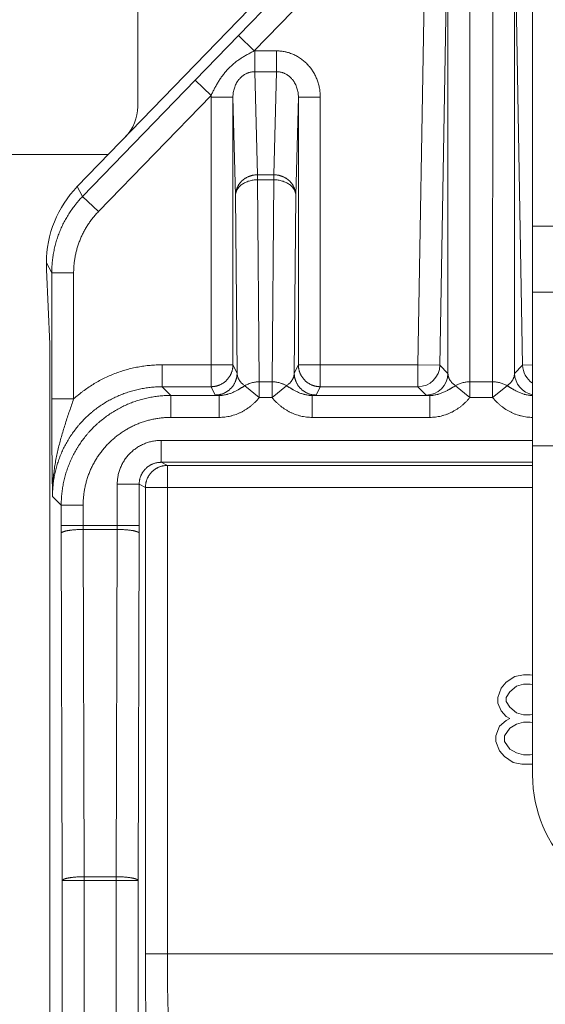
# Model space of a CAD drawing. Units: inches. Extents: x 0 to 82, y 0 to 50.5.
# Drawn here: x 17.9 to 18.4, y 38.3 to 39.2 of the extents above; entities that cross this region are included whole.
import ezdxf

# ---------------------------------------------------------------- set-up
doc = ezdxf.new("R2010")
doc.units = ezdxf.units.IN
doc.header["$MEASUREMENT"] = 0
doc.layers.add('CONTINUOUS1', color=7, linetype='Continuous', lineweight=20)

msp = doc.modelspace()

# ---------------------------------------------------------------- linework, layer by layer
at = {"layer": 'CONTINUOUS1'}
for p, q in [((18.04227, 39.75693), (18.04227, 39.13566)), ((18.40227, 38.52643), (18.40227, 39.62643)), ((18.34511, 38.88466), (18.34499, 39.37529)), ((18.36595, 39.37529), (18.36584, 38.87042)), ((17.9872, 39.06264), (18.25663, 39.34061)), ((18.2615, 39.33164), (18.13406, 39.20017)), ((18.29775, 38.90022), (18.30501, 39.32049)), ((18.31774, 38.89987), (18.325, 39.32014)), ((18.32511, 38.8923), (18.325, 39.32014)), ((18.38594, 39.32014), (18.38584, 38.8923)), ((18.38594, 39.32014), (18.3932, 38.89987)), ((18.27585, 39.31773), (18.14841, 39.18626)), ((18.13406, 39.20017), (18.09477, 39.15964)), ((18.14841, 39.18626), (18.13406, 39.20017)), ((18.14898, 39.16732), (18.14898, 39.18626)), ((18.14898, 39.18626), (18.16886, 39.18626)), ((18.16886, 39.16732), (18.16886, 39.18626)), ((18.1514, 39.07336), (18.14898, 39.16732)), ((18.14898, 39.16732), (18.16886, 39.16732)), ((18.16886, 39.16732), (18.16644, 39.07336)), ((18.09477, 39.15964), (17.99207, 39.05368)), ((18.10912, 39.14573), (18.09477, 39.15964)), ((18.10912, 39.14573), (18.00642, 39.03977)), ((18.1091, 38.88022), (18.1091, 39.14415)), ((18.12909, 39.14415), (18.1091, 39.14415)), ((18.1314, 39.05442), (18.12909, 39.14415)), ((18.12909, 38.90022), (18.12909, 39.14415)), ((18.18875, 39.14415), (18.18644, 39.05442)), ((18.18875, 39.14415), (18.18875, 38.90022)), ((18.18875, 39.14415), (18.20875, 39.14415)), ((18.20875, 39.14415), (18.20875, 38.88022)), ((11.32427, 39.09193), (18.01558, 39.09193)), ((18.1514, 39.07336), (18.1514, 39.06881)), ((18.1514, 39.07336), (18.16644, 39.07336)), ((18.15307, 38.88467), (18.1514, 39.06881)), ((18.1514, 39.06881), (18.16644, 39.06881)), ((18.16644, 39.06881), (18.16478, 38.88467)), ((18.16644, 39.07336), (18.16644, 39.06881)), ((17.99207, 39.05368), (17.9872, 39.06264)), ((18.00642, 39.03977), (17.99207, 39.05368)), ((18.13287, 38.89268), (18.1314, 39.05442)), ((18.18644, 39.05442), (18.18498, 38.89268)), ((18.40227, 39.02643), (18.42865, 39.02643)), ((17.95901, 38.99303), (17.95901, 38.98692)), ((17.96387, 38.98408), (17.95901, 38.99303)), ((17.95901, 38.98692), (17.96227, 38.91886)), ((17.96387, 38.98408), (17.96387, 38.86905)), ((17.98386, 38.98408), (17.96387, 38.98408)), ((17.98386, 38.98408), (17.98386, 38.86905)), ((18.40227, 38.96643), (19.02227, 38.96643)), ((17.96227, 38.91886), (17.96227, 36.32382)), ((18.06454, 38.90022), (18.06454, 38.88022)), ((18.12909, 38.90022), (18.06454, 38.90022)), ((18.13287, 38.89268), (18.12909, 38.90022)), ((18.18875, 38.90022), (18.18498, 38.89268)), ((18.18875, 38.90022), (18.29775, 38.90022)), ((18.29775, 38.88022), (18.29775, 38.90022)), ((18.31774, 38.89987), (18.29775, 38.90022)), ((18.32511, 38.8923), (18.31774, 38.89987)), ((18.3932, 38.89987), (18.38584, 38.8923)), ((18.3932, 38.89987), (18.40227, 38.90003)), ((18.07249, 38.87227), (18.06454, 38.88022)), ((18.1091, 38.88022), (18.06454, 38.88022)), ((18.11287, 38.87268), (18.1091, 38.88022)), ((18.15307, 38.87029), (18.13996, 38.8811)), ((18.15307, 38.87029), (18.15307, 38.88467)), ((18.16478, 38.88467), (18.15307, 38.88467)), ((18.16478, 38.87029), (18.16478, 38.88467)), ((18.16478, 38.87029), (18.17788, 38.8811)), ((18.20875, 38.88022), (18.20498, 38.87268)), ((18.29775, 38.88022), (18.20875, 38.88022)), ((18.30511, 38.87265), (18.29775, 38.88022)), ((18.34511, 38.87042), (18.33198, 38.88117)), ((18.34511, 38.87042), (18.34511, 38.88466)), ((18.36584, 38.88466), (18.34511, 38.88466)), ((18.36584, 38.87042), (18.37896, 38.88117)), ((18.07249, 38.85227), (18.07249, 38.87227)), ((18.11644, 38.87227), (18.07249, 38.87227)), ((18.11644, 38.87227), (18.11287, 38.87268)), ((18.11644, 38.85227), (18.11644, 38.87227)), ((18.20498, 38.87268), (18.2014, 38.87227)), ((18.2014, 38.85227), (18.2014, 38.87227)), ((18.30846, 38.87227), (18.2014, 38.87227)), ((18.30846, 38.87227), (18.30511, 38.87265)), ((18.30846, 38.85227), (18.30846, 38.87227)), ((17.98386, 38.86905), (17.96387, 38.86905)), ((18.16478, 38.87029), (18.15307, 38.87029)), ((18.36584, 38.87042), (18.34511, 38.87042)), ((18.11644, 38.85227), (18.07249, 38.85227)), ((18.30846, 38.85227), (18.2014, 38.85227)), ((18.06362, 38.81134), (18.06362, 38.83134)), ((18.40227, 38.83134), (18.06362, 38.83134)), ((18.48791, 38.82643), (18.40227, 38.82643)), ((18.06362, 38.81134), (18.0693, 38.8085)), ((18.40227, 38.81134), (18.06362, 38.81134)), ((18.0693, 38.36339), (18.0693, 38.8085)), ((18.0693, 38.8085), (18.40227, 38.8085)), ((18.02362, 38.79134), (18.02362, 38.75371)), ((18.04362, 38.79134), (18.02362, 38.79134)), ((18.04362, 38.79134), (18.04362, 38.75371)), ((18.0493, 38.7885), (18.04362, 38.79134)), ((18.0493, 38.36339), (18.0493, 38.7885)), ((18.0493, 38.7885), (18.40227, 38.7885)), ((17.97251, 38.77228), (17.96455, 38.78024)), ((17.97251, 38.77228), (17.97251, 38.75371)), ((17.9925, 38.77228), (17.97251, 38.77228)), ((17.9925, 38.77228), (17.9925, 38.75371)), ((17.97251, 38.75371), (18.04362, 38.75371)), ((17.97252, 38.74663), (17.97351, 38.43014)), ((17.99251, 38.75017), (17.99351, 38.43368)), ((17.99251, 38.75017), (18.02361, 38.75017)), ((18.02361, 38.75017), (18.02262, 38.43368)), ((18.04361, 38.74663), (18.04261, 38.43014)), ((18.37829, 38.61086), (18.37359, 38.60565)), ((18.38612, 38.61607), (18.37829, 38.61086)), ((18.39396, 38.61781), (18.38612, 38.61607)), ((18.40022, 38.61781), (18.39396, 38.61781)), ((18.40227, 38.61735), (18.40022, 38.61781)), ((18.37359, 38.60565), (18.37046, 38.59696)), ((18.37829, 38.59696), (18.38142, 38.60217)), ((18.38142, 38.60217), (18.38769, 38.60739)), ((18.38769, 38.60739), (18.39396, 38.60912)), ((18.39396, 38.60912), (18.40022, 38.60912)), ((18.40022, 38.60912), (18.40227, 38.60855)), ((18.37046, 38.59696), (18.37046, 38.59175)), ((18.37829, 38.59349), (18.37829, 38.59696)), ((18.38142, 38.58828), (18.37829, 38.59349)), ((18.37046, 38.59175), (18.37359, 38.5848)), ((18.37359, 38.5848), (18.37829, 38.57959)), ((18.38769, 38.58307), (18.38142, 38.58828)), ((18.37829, 38.57612), (18.37202, 38.57091)), ((18.37829, 38.57959), (18.38142, 38.57785)), ((18.38142, 38.57785), (18.37829, 38.57612)), ((18.39396, 38.58133), (18.38769, 38.58307)), ((18.40022, 38.58133), (18.39396, 38.58133)), ((18.40227, 38.5819), (18.40022, 38.58133)), ((18.37202, 38.57091), (18.36889, 38.56222)), ((18.37672, 38.56222), (18.38142, 38.56917)), ((18.38142, 38.56917), (18.38769, 38.57264)), ((18.38769, 38.57264), (18.39396, 38.57438)), ((18.39396, 38.57438), (18.40022, 38.57438)), ((18.40022, 38.57438), (18.40227, 38.57381)), ((18.36889, 38.56222), (18.36889, 38.55701)), ((18.36889, 38.55701), (18.37202, 38.54832)), ((18.37672, 38.55701), (18.37672, 38.56222)), ((18.38142, 38.55006), (18.37672, 38.55701)), ((18.37202, 38.54832), (18.37672, 38.54311)), ((18.38769, 38.54659), (18.38142, 38.55006)), ((18.37672, 38.54311), (18.38456, 38.5379)), ((18.39396, 38.54485), (18.38769, 38.54659)), ((18.40022, 38.54485), (18.39396, 38.54485)), ((18.40227, 38.54542), (18.40022, 38.54485)), ((18.38456, 38.5379), (18.39239, 38.53616)), ((18.39239, 38.53616), (18.40179, 38.53616)), ((18.40179, 38.53616), (18.40227, 38.53627)), ((17.99351, 38.43368), (17.99351, 36.31258)), ((18.02262, 38.43368), (17.99351, 38.43368)), ((18.02262, 38.43368), (18.02262, 35.33497)), ((17.97351, 38.43014), (17.97351, 36.31258)), ((18.04261, 38.43014), (17.97351, 38.43014)), ((18.04261, 38.43014), (18.04261, 35.33497)), ((18.0493, 38.36339), (19.35623, 38.36339))]:
    msp.add_line(p, q, dxfattribs=at)
for centre, radius, start, end in [((18.14898, 39.14838), 0.03788, 90, 90.86587), ((18.15368, 39.14415), 0.04459, 177.96934, 180.00001), ((18.29774, 38.90023), 0.02, 270.02059, 358.98915), ((18.4132, 38.90023), 0.02, 181.01016, 236.40784), ((18.30511, 38.89265), 0.02, 270.02059, 358.98915), ((18.40584, 38.89265), 0.02, 181.01083, 259.73113), ((20.24043, 38.7537), 2.26792, 179.99978, 180.1785), ((18.55949, 38.7537), 0.56699, 179.99956, 180.357), ((17.45664, 38.7537), 0.56699, 359.643, 0.00044), ((15.7757, 38.7537), 2.26792, 359.8215, 0.00022), ((18.52227, 38.52643), 0.12, 180, 270)]:
    msp.add_arc(centre, radius, start, end, dxfattribs=at)
for centre, major_axis, start_param, end_param in [((18.00225, 39.13565), (0.03819, 0.01197), -1.073324, -0.303601), ((18.05902, 38.99297), (0.04773, -0.08795), -2.837992, -2.068269)]:
    msp.add_ellipse(centre, major_axis=major_axis, ratio=0.999331, start_param=start_param, end_param=end_param, dxfattribs=at)
for points, knots in [([(18.14841, 39.18626), (18.14788, 39.18598), (18.14681, 39.18543), (18.14521, 39.18459), (18.14361, 39.18373), (18.14203, 39.18287), (18.14046, 39.18198), (18.1389, 39.18106), (18.13736, 39.18012), (18.13584, 39.17914), (18.13435, 39.17812), (18.13288, 39.17707), (18.13144, 39.17598), (18.13003, 39.17485), (18.12866, 39.17367), (18.12732, 39.17246), (18.12601, 39.1712), (18.12475, 39.16991), (18.12352, 39.16858), (18.12234, 39.16722), (18.12119, 39.16582), (18.12008, 39.1644), (18.119, 39.16294), (18.11797, 39.16146), (18.11697, 39.15996), (18.116, 39.15843), (18.11506, 39.15689), (18.11415, 39.15533), (18.11327, 39.15375), (18.11212, 39.15164), (18.11073, 39.14896), (18.10966, 39.14681), (18.10912, 39.14573)], [0, 0, 0, 0, 0.031264, 0.062523, 0.093772, 0.125014, 0.15625, 0.187484, 0.218719, 0.249955, 0.281195, 0.31244, 0.34369, 0.374944, 0.406203, 0.437465, 0.468729, 0.499994, 0.531258, 0.562521, 0.593781, 0.625038, 0.65629, 0.687538, 0.718782, 0.750022, 0.78126, 0.812497, 0.843735, 0.874977, 0.937475, 1, 1, 1, 1]), ([(18.16886, 39.18626), (18.16953, 39.18626), (18.17054, 39.18624), (18.17188, 39.18615), (18.17321, 39.18602), (18.17488, 39.1858), (18.17653, 39.18549), (18.17783, 39.18519), (18.17913, 39.18486), (18.18074, 39.18437), (18.18264, 39.18369), (18.1845, 39.18292), (18.18631, 39.18205), (18.18808, 39.18108), (18.18979, 39.18003), (18.19146, 39.17889), (18.19306, 39.17766), (18.19459, 39.17636), (18.19606, 39.17499), (18.19746, 39.17354), (18.19879, 39.17202), (18.20005, 39.17045), (18.20122, 39.16881), (18.20232, 39.16712), (18.20333, 39.16538), (18.20426, 39.1636), (18.20511, 39.16177), (18.20587, 39.15991), (18.20655, 39.15801), (18.20713, 39.15608), (18.20763, 39.15413), (18.20804, 39.15216), (18.20835, 39.15017), (18.20858, 39.14817), (18.20872, 39.14616), (18.20875, 39.14482), (18.20875, 39.14415)], [0, 0, 0, 0, 0.031249, 0.046875, 0.062501, 0.093751, 0.125, 0.140626, 0.156252, 0.187501, 0.218751, 0.25, 0.28125, 0.312499, 0.343749, 0.374999, 0.406248, 0.437498, 0.468748, 0.499998, 0.531247, 0.562497, 0.593747, 0.624997, 0.656247, 0.687498, 0.718748, 0.749998, 0.781248, 0.812498, 0.843749, 0.874999, 0.906249, 0.937499, 0.96875, 1, 1, 1, 1]), ([(18.12909, 39.14415), (18.12909, 39.14484), (18.12914, 39.14623), (18.12938, 39.14831), (18.12978, 39.15036), (18.13034, 39.15237), (18.13106, 39.15434), (18.13195, 39.15625), (18.13283, 39.15777), (18.13361, 39.15893), (18.13424, 39.15978), (18.13492, 39.1606), (18.13563, 39.16138), (18.13638, 39.16214), (18.13717, 39.16285), (18.138, 39.16352), (18.13886, 39.16415), (18.13976, 39.16473), (18.1407, 39.16526), (18.14166, 39.16573), (18.14265, 39.16615), (18.14367, 39.16651), (18.1447, 39.1668), (18.14576, 39.16704), (18.14683, 39.1672), (18.1479, 39.1673), (18.14862, 39.16732), (18.14898, 39.16732)], [0, 0, 0, 0, 0.061479, 0.122991, 0.184562, 0.246217, 0.307984, 0.369889, 0.431957, 0.463068, 0.494229, 0.525444, 0.556713, 0.58804, 0.619425, 0.65087, 0.682374, 0.713937, 0.745557, 0.777231, 0.808956, 0.840725, 0.872534, 0.904374, 0.936238, 0.968116, 1, 1, 1, 1]), ([(18.16886, 39.16732), (18.16922, 39.16732), (18.16994, 39.1673), (18.17102, 39.1672), (18.17208, 39.16704), (18.17314, 39.1668), (18.17418, 39.16651), (18.17519, 39.16615), (18.17618, 39.16573), (18.17715, 39.16526), (18.17808, 39.16473), (18.17898, 39.16415), (18.17985, 39.16352), (18.18067, 39.16285), (18.18146, 39.16214), (18.18222, 39.16138), (18.18293, 39.1606), (18.1836, 39.15978), (18.18423, 39.15893), (18.18501, 39.15777), (18.18589, 39.15625), (18.18678, 39.15434), (18.18751, 39.15237), (18.18807, 39.15036), (18.18846, 39.14831), (18.1887, 39.14623), (18.18875, 39.14484), (18.18875, 39.14415)], [0, 0, 0, 0, 0.031884, 0.063762, 0.095626, 0.127466, 0.159275, 0.191044, 0.222769, 0.254443, 0.286063, 0.317626, 0.34913, 0.380575, 0.41196, 0.443287, 0.474556, 0.505771, 0.536932, 0.568043, 0.630111, 0.692016, 0.753783, 0.815438, 0.877009, 0.938521, 1, 1, 1, 1]), ([(18.1314, 39.05442), (18.13141, 39.05473), (18.13142, 39.05535), (18.1315, 39.05628), (18.13162, 39.0572), (18.13179, 39.05811), (18.13201, 39.05902), (18.13227, 39.05992), (18.13258, 39.0608), (18.13294, 39.06166), (18.13334, 39.06251), (18.13378, 39.06334), (18.13426, 39.06415), (18.13479, 39.06494), (18.13535, 39.0657), (18.13596, 39.06643), (18.1366, 39.06713), (18.1375, 39.06803), (18.13872, 39.06907), (18.14003, 39.07), (18.14114, 39.07066), (18.14199, 39.07112), (18.14286, 39.07154), (18.14376, 39.07192), (18.14468, 39.07225), (18.14561, 39.07254), (18.14655, 39.07279), (18.14751, 39.073), (18.14847, 39.07316), (18.14945, 39.07328), (18.15042, 39.07335), (18.15108, 39.07336), (18.1514, 39.07336)], [0, 0, 0, 0, 0.030373, 0.060759, 0.091166, 0.121602, 0.152075, 0.182592, 0.21316, 0.243785, 0.274473, 0.30523, 0.336059, 0.366963, 0.397948, 0.429013, 0.460161, 0.491392, 0.554084, 0.617095, 0.648723, 0.680421, 0.712185, 0.744009, 0.775888, 0.807816, 0.839785, 0.871789, 0.90382, 0.935871, 0.967933, 1, 1, 1, 1]), ([(18.1314, 39.05442), (18.13141, 39.05466), (18.13143, 39.05513), (18.1315, 39.05583), (18.13163, 39.05653), (18.1318, 39.05722), (18.13202, 39.05791), (18.13229, 39.05859), (18.1326, 39.05926), (18.13296, 39.05992), (18.13336, 39.06056), (18.1338, 39.06119), (18.13429, 39.0618), (18.135, 39.0626), (18.13598, 39.06355), (18.1373, 39.0646), (18.13876, 39.06554), (18.14033, 39.06638), (18.14201, 39.06711), (18.14378, 39.06772), (18.14562, 39.06819), (18.14752, 39.06854), (18.14945, 39.06876), (18.15075, 39.06881), (18.1514, 39.06881)], [0, 0, 0, 0, 0.025943, 0.051958, 0.078102, 0.104429, 0.13099, 0.157834, 0.185003, 0.212537, 0.240471, 0.268832, 0.297646, 0.32693, 0.386937, 0.448919, 0.512844, 0.578613, 0.646066, 0.714994, 0.785147, 0.85624, 0.927965, 1, 1, 1, 1]), ([(18.16644, 39.07336), (18.16677, 39.07336), (18.16742, 39.07335), (18.1684, 39.07328), (18.16937, 39.07316), (18.17034, 39.073), (18.17129, 39.07279), (18.17224, 39.07254), (18.17317, 39.07225), (18.17408, 39.07192), (18.17498, 39.07154), (18.17585, 39.07112), (18.17671, 39.07066), (18.17781, 39.07), (18.17912, 39.06907), (18.18034, 39.06803), (18.18124, 39.06713), (18.18188, 39.06643), (18.18249, 39.0657), (18.18305, 39.06494), (18.18358, 39.06415), (18.18407, 39.06334), (18.18451, 39.06251), (18.18491, 39.06166), (18.18526, 39.0608), (18.18557, 39.05992), (18.18584, 39.05902), (18.18605, 39.05811), (18.18622, 39.0572), (18.18635, 39.05628), (18.18642, 39.05535), (18.18644, 39.05473), (18.18644, 39.05442)], [0, 0, 0, 0, 0.032067, 0.064129, 0.09618, 0.128211, 0.160215, 0.192184, 0.224112, 0.255991, 0.287815, 0.319579, 0.351277, 0.382905, 0.445916, 0.508608, 0.539839, 0.570987, 0.602052, 0.633037, 0.663942, 0.69477, 0.725527, 0.756215, 0.78684, 0.817408, 0.847925, 0.878398, 0.908834, 0.939241, 0.969627, 1, 1, 1, 1]), ([(18.16644, 39.06881), (18.16709, 39.06881), (18.16839, 39.06876), (18.17032, 39.06854), (18.17222, 39.06819), (18.17406, 39.06772), (18.17583, 39.06711), (18.17751, 39.06638), (18.17908, 39.06554), (18.18054, 39.0646), (18.18186, 39.06355), (18.18285, 39.0626), (18.18356, 39.0618), (18.18404, 39.06119), (18.18449, 39.06056), (18.18489, 39.05992), (18.18524, 39.05926), (18.18556, 39.05859), (18.18582, 39.05791), (18.18604, 39.05722), (18.18621, 39.05653), (18.18634, 39.05583), (18.18642, 39.05513), (18.18644, 39.05466), (18.18644, 39.05442)], [0, 0, 0, 0, 0.072035, 0.14376, 0.214853, 0.285006, 0.353934, 0.421388, 0.487156, 0.551081, 0.613063, 0.67307, 0.702354, 0.731168, 0.759529, 0.787463, 0.814997, 0.842166, 0.86901, 0.895571, 0.921898, 0.948042, 0.974057, 1, 1, 1, 1]), ([(17.99207, 39.05368), (17.99095, 39.05253), (17.98932, 39.05076), (17.98723, 39.04833), (17.9852, 39.04584), (17.98277, 39.04265), (17.9805, 39.03934), (17.97878, 39.03663), (17.97713, 39.03389), (17.97519, 39.03038), (17.97306, 39.02606), (17.97115, 39.02164), (17.96945, 39.01714), (17.96797, 39.01256), (17.96692, 39.00869), (17.96619, 39.00556), (17.96554, 39.00242), (17.96487, 38.99847), (17.96439, 38.99449), (17.96412, 38.99129), (17.96392, 38.98809), (17.96387, 38.98568), (17.96387, 38.98408)], [0, 0, 0, 0, 0.062499, 0.093751, 0.125003, 0.187503, 0.250002, 0.281254, 0.312505, 0.375004, 0.437503, 0.500002, 0.562501, 0.625, 0.687499, 0.71875, 0.750002, 0.8125, 0.874999, 0.90625, 0.937502, 1, 1, 1, 1]), ([(18.00642, 39.03977), (18.00553, 39.03885), (18.00422, 39.03743), (18.00255, 39.03549), (18.00092, 39.0335), (17.99898, 39.03094), (17.99717, 39.0283), (17.99579, 39.02613), (17.99447, 39.02393), (17.99292, 39.02112), (17.99122, 39.01767), (17.98969, 39.01413), (17.98833, 39.01053), (17.98714, 39.00687), (17.9863, 39.00377), (17.98572, 39.00127), (17.9852, 38.99875), (17.98466, 38.99559), (17.98428, 38.9924), (17.98406, 38.98985), (17.98391, 38.98729), (17.98386, 38.98536), (17.98386, 38.98408)], [0, 0, 0, 0, 0.062499, 0.093751, 0.125002, 0.187501, 0.25, 0.281252, 0.312503, 0.375002, 0.437501, 0.5, 0.562499, 0.624998, 0.687497, 0.718748, 0.75, 0.812499, 0.874998, 0.906249, 0.937501, 1, 1, 1, 1]), ([(18.06454, 38.90022), (18.06269, 38.90022), (18.05993, 38.90016), (18.05625, 38.89994), (18.05257, 38.89965), (18.04799, 38.89912), (18.04344, 38.89838), (18.03983, 38.89766), (18.03623, 38.89686), (18.03177, 38.8957), (18.02648, 38.89407), (18.02128, 38.8922), (18.01617, 38.89009), (18.01116, 38.88774), (18.00708, 38.8856), (18.00387, 38.88377), (18.00072, 38.88187), (17.99685, 38.87936), (17.9931, 38.87667), (17.99018, 38.87442), (17.98732, 38.8721), (17.98523, 38.87029), (17.98386, 38.86905)], [0, 0, 0, 0, 0.062499, 0.093751, 0.125002, 0.187501, 0.25, 0.281252, 0.312503, 0.375002, 0.437501, 0.5, 0.562499, 0.624998, 0.687497, 0.718748, 0.75, 0.812499, 0.874998, 0.906249, 0.937501, 1, 1, 1, 1]), ([(18.12909, 38.90022), (18.12909, 38.89989), (18.12908, 38.89924), (18.12901, 38.89826), (18.12889, 38.89728), (18.12872, 38.89632), (18.1285, 38.89536), (18.12824, 38.89441), (18.12793, 38.89348), (18.12758, 38.89256), (18.12718, 38.89167), (18.12674, 38.89079), (18.12626, 38.88994), (18.12573, 38.88911), (18.12516, 38.8883), (18.12456, 38.88753), (18.12392, 38.88679), (18.12324, 38.88607), (18.12253, 38.8854), (18.12179, 38.88476), (18.12101, 38.88415), (18.12021, 38.88359), (18.11938, 38.88306), (18.11853, 38.88258), (18.11765, 38.88214), (18.11675, 38.88174), (18.11584, 38.88138), (18.1149, 38.88108), (18.11396, 38.88081), (18.113, 38.8806), (18.11203, 38.88043), (18.11106, 38.88031), (18.11008, 38.88024), (18.10942, 38.88022), (18.1091, 38.88022)], [0, 0, 0, 0, 0.031247, 0.062494, 0.093741, 0.124989, 0.156237, 0.187485, 0.218733, 0.249982, 0.281231, 0.312481, 0.34373, 0.37498, 0.40623, 0.43748, 0.468731, 0.499982, 0.531233, 0.562484, 0.593735, 0.624986, 0.656238, 0.687489, 0.718741, 0.749992, 0.781244, 0.812495, 0.843746, 0.874997, 0.906248, 0.937499, 0.96875, 1, 1, 1, 1]), ([(18.18875, 38.90022), (18.18875, 38.89989), (18.18876, 38.89924), (18.18884, 38.89826), (18.18896, 38.89728), (18.18913, 38.89632), (18.18934, 38.89536), (18.1896, 38.89441), (18.18991, 38.89348), (18.19026, 38.89256), (18.19066, 38.89167), (18.1911, 38.89079), (18.19159, 38.88994), (18.19211, 38.88911), (18.19268, 38.8883), (18.19328, 38.88753), (18.19392, 38.88679), (18.1946, 38.88607), (18.19531, 38.8854), (18.19606, 38.88476), (18.19683, 38.88415), (18.19763, 38.88359), (18.19846, 38.88306), (18.19932, 38.88258), (18.20019, 38.88214), (18.20109, 38.88174), (18.20201, 38.88138), (18.20294, 38.88108), (18.20389, 38.88081), (18.20485, 38.8806), (18.20581, 38.88043), (18.20679, 38.88031), (18.20777, 38.88024), (18.20842, 38.88022), (18.20875, 38.88022)], [0, 0, 0, 0, 0.031247, 0.062494, 0.093741, 0.124989, 0.156237, 0.187485, 0.218733, 0.249982, 0.281231, 0.312481, 0.34373, 0.37498, 0.40623, 0.43748, 0.468731, 0.499982, 0.531233, 0.562484, 0.593735, 0.624986, 0.656238, 0.687489, 0.718741, 0.749992, 0.781244, 0.812495, 0.843746, 0.874997, 0.906248, 0.937499, 0.96875, 1, 1, 1, 1]), ([(18.13287, 38.89268), (18.13287, 38.89235), (18.13285, 38.89169), (18.13278, 38.89072), (18.13266, 38.88974), (18.13249, 38.88877), (18.13227, 38.88782), (18.13201, 38.88687), (18.1317, 38.88594), (18.13135, 38.88502), (18.13095, 38.88412), (18.13051, 38.88325), (18.13003, 38.88239), (18.1295, 38.88156), (18.12894, 38.88076), (18.12833, 38.87999), (18.12769, 38.87924), (18.12701, 38.87853), (18.1263, 38.87785), (18.12556, 38.87721), (18.12478, 38.87661), (18.12398, 38.87604), (18.12315, 38.87552), (18.1223, 38.87503), (18.12142, 38.87459), (18.12052, 38.87419), (18.11961, 38.87384), (18.11867, 38.87353), (18.11773, 38.87327), (18.11677, 38.87306), (18.1158, 38.87289), (18.11483, 38.87277), (18.11385, 38.8727), (18.11319, 38.87268), (18.11287, 38.87268)], [0, 0, 0, 0, 0.031247, 0.062494, 0.093741, 0.124989, 0.156237, 0.187485, 0.218733, 0.249982, 0.281231, 0.312481, 0.34373, 0.37498, 0.40623, 0.43748, 0.468731, 0.499982, 0.531233, 0.562484, 0.593735, 0.624986, 0.656238, 0.687489, 0.718741, 0.749992, 0.781244, 0.812495, 0.843746, 0.874997, 0.906248, 0.937499, 0.96875, 1, 1, 1, 1]), ([(18.13996, 38.8811), (18.13964, 38.88131), (18.13902, 38.88175), (18.13816, 38.88244), (18.13738, 38.88315), (18.13668, 38.88386), (18.13605, 38.88457), (18.13549, 38.8853), (18.13499, 38.88602), (18.13454, 38.88675), (18.13416, 38.88749), (18.13382, 38.88822), (18.13354, 38.88896), (18.13331, 38.8897), (18.13313, 38.89045), (18.13299, 38.89119), (18.1329, 38.89193), (18.13287, 38.89243), (18.13287, 38.89268)], [0, 0, 0, 0, 0.082904, 0.161018, 0.235023, 0.305481, 0.372867, 0.437582, 0.499978, 0.560362, 0.619012, 0.676176, 0.732086, 0.786956, 0.84099, 0.894384, 0.947325, 1, 1, 1, 1]), ([(18.18498, 38.89268), (18.18497, 38.89243), (18.18494, 38.89193), (18.18485, 38.89119), (18.18472, 38.89045), (18.18453, 38.8897), (18.1843, 38.88896), (18.18402, 38.88822), (18.18369, 38.88749), (18.1833, 38.88675), (18.18286, 38.88602), (18.18236, 38.8853), (18.18179, 38.88457), (18.18117, 38.88386), (18.18047, 38.88315), (18.17969, 38.88244), (18.17882, 38.88175), (18.1782, 38.88131), (18.17788, 38.8811)], [0, 0, 0, 0, 0.052675, 0.105616, 0.15901, 0.213044, 0.267914, 0.323824, 0.380988, 0.439638, 0.500022, 0.562418, 0.627133, 0.694519, 0.764977, 0.838982, 0.917096, 1, 1, 1, 1]), ([(18.18498, 38.89268), (18.18498, 38.89235), (18.18499, 38.89169), (18.18507, 38.89072), (18.18519, 38.88974), (18.18535, 38.88877), (18.18557, 38.88782), (18.18583, 38.88687), (18.18614, 38.88594), (18.18649, 38.88502), (18.18689, 38.88412), (18.18733, 38.88325), (18.18782, 38.88239), (18.18834, 38.88156), (18.18891, 38.88076), (18.18951, 38.87999), (18.19015, 38.87924), (18.19083, 38.87853), (18.19154, 38.87785), (18.19228, 38.87721), (18.19306, 38.87661), (18.19386, 38.87604), (18.19469, 38.87552), (18.19555, 38.87503), (18.19642, 38.87459), (18.19732, 38.87419), (18.19824, 38.87384), (18.19917, 38.87353), (18.20012, 38.87327), (18.20107, 38.87306), (18.20204, 38.87289), (18.20302, 38.87277), (18.20399, 38.8727), (18.20465, 38.87268), (18.20498, 38.87268)], [0, 0, 0, 0, 0.031247, 0.062494, 0.093741, 0.124989, 0.156237, 0.187485, 0.218733, 0.249982, 0.281231, 0.312481, 0.34373, 0.37498, 0.40623, 0.43748, 0.468731, 0.499982, 0.531233, 0.562484, 0.593735, 0.624986, 0.656238, 0.687489, 0.718741, 0.749992, 0.781244, 0.812495, 0.843746, 0.874997, 0.906248, 0.937499, 0.96875, 1, 1, 1, 1]), ([(18.33198, 38.88117), (18.33167, 38.88137), (18.33107, 38.88179), (18.33024, 38.88246), (18.32949, 38.88313), (18.32881, 38.88381), (18.32821, 38.8845), (18.32766, 38.8852), (18.32718, 38.8859), (18.32675, 38.8866), (18.32637, 38.8873), (18.32605, 38.88801), (18.32578, 38.88872), (18.32555, 38.88944), (18.32537, 38.89015), (18.32523, 38.89087), (18.32514, 38.89158), (18.32511, 38.89206), (18.32511, 38.8923)], [0, 0, 0, 0, 0.082723, 0.160728, 0.234672, 0.3051, 0.372476, 0.437197, 0.499609, 0.560018, 0.618699, 0.675901, 0.731854, 0.786771, 0.840854, 0.894297, 0.947285, 1, 1, 1, 1]), ([(18.38584, 38.8923), (18.38583, 38.89206), (18.3858, 38.89158), (18.38571, 38.89087), (18.38557, 38.89015), (18.38539, 38.88944), (18.38517, 38.88872), (18.38489, 38.88801), (18.38457, 38.8873), (18.38419, 38.8866), (18.38377, 38.8859), (18.38328, 38.8852), (18.38274, 38.8845), (18.38213, 38.88381), (18.38145, 38.88313), (18.3807, 38.88246), (18.37987, 38.88179), (18.37928, 38.88137), (18.37896, 38.88117)], [0, 0, 0, 0, 0.052715, 0.105703, 0.159146, 0.213229, 0.268146, 0.324099, 0.381301, 0.439982, 0.500391, 0.562803, 0.627524, 0.6949, 0.765328, 0.839272, 0.917277, 1, 1, 1, 1]), ([(18.06454, 38.88022), (18.0629, 38.88022), (18.05963, 38.88014), (18.05473, 38.87978), (18.04986, 38.87918), (18.04502, 38.87834), (18.04023, 38.87727), (18.0355, 38.87596), (18.03084, 38.87442), (18.02626, 38.87265), (18.02177, 38.87066), (18.01738, 38.86846), (18.01382, 38.86644), (18.01104, 38.86472), (18.00829, 38.86294), (18.00495, 38.86058), (18.00172, 38.85807), (17.99922, 38.85596), (17.99677, 38.85379), (17.9938, 38.85097), (17.99098, 38.84801), (17.98882, 38.84556), (17.98671, 38.84305), (17.98419, 38.83983), (17.98184, 38.83648), (17.98005, 38.83374), (17.97834, 38.83095), (17.97632, 38.82739), (17.97411, 38.82301), (17.97212, 38.81852), (17.97036, 38.81394), (17.96882, 38.80927), (17.96751, 38.80454), (17.96643, 38.79975), (17.96559, 38.79491), (17.96499, 38.79004), (17.96463, 38.78515), (17.96455, 38.78187), (17.96455, 38.78024)], [0, 0, 0, 0, 0.03125, 0.062499, 0.093749, 0.124998, 0.156248, 0.187498, 0.218748, 0.249997, 0.281247, 0.312497, 0.343746, 0.359373, 0.374999, 0.406248, 0.437498, 0.453124, 0.46875, 0.5, 0.53125, 0.546876, 0.562502, 0.593752, 0.625001, 0.640627, 0.656254, 0.687503, 0.718753, 0.750003, 0.781252, 0.812502, 0.843752, 0.875002, 0.906251, 0.937501, 0.96875, 1, 1, 1, 1]), ([(18.13996, 38.8811), (18.13953, 38.88085), (18.13888, 38.88048), (18.13802, 38.87996), (18.13737, 38.87957), (18.13671, 38.87917), (18.13606, 38.87878), (18.13539, 38.87838), (18.13472, 38.87799), (18.13405, 38.8776), (18.13314, 38.87709), (18.13198, 38.87646), (18.13057, 38.87575), (18.12912, 38.87509), (18.12764, 38.87447), (18.12612, 38.87392), (18.12483, 38.87351), (18.12378, 38.87322), (18.12273, 38.87296), (18.12138, 38.87269), (18.12003, 38.87248), (18.11893, 38.87237), (18.11783, 38.87229), (18.117, 38.87227), (18.11644, 38.87227)], [0, 0, 0, 0, 0.05873, 0.088382, 0.118208, 0.148197, 0.178339, 0.208625, 0.239049, 0.269602, 0.30028, 0.36199, 0.424145, 0.486718, 0.549687, 0.613031, 0.676733, 0.708714, 0.740779, 0.805142, 0.869811, 0.902257, 0.934774, 1, 1, 1, 1]), ([(18.15307, 38.88467), (18.15247, 38.88467), (18.15128, 38.88463), (18.14952, 38.88445), (18.14778, 38.88416), (18.14608, 38.88376), (18.1447, 38.88333), (18.14364, 38.88294), (18.14211, 38.88231), (18.14089, 38.88168), (18.13996, 38.8811)], [0, 0, 0, 0, 0.129809, 0.259157, 0.387554, 0.514532, 0.639652, 0.701399, 0.762537, 1, 1, 1, 1]), ([(18.17788, 38.8811), (18.17696, 38.88168), (18.17574, 38.88231), (18.17421, 38.88294), (18.17314, 38.88333), (18.17177, 38.88376), (18.17007, 38.88416), (18.16833, 38.88445), (18.16656, 38.88463), (18.16537, 38.88467), (18.16478, 38.88467)], [0, 0, 0, 0, 0.237463, 0.298601, 0.360348, 0.485468, 0.612446, 0.740843, 0.870191, 1, 1, 1, 1]), ([(18.2014, 38.87227), (18.20085, 38.87227), (18.20001, 38.87229), (18.19891, 38.87237), (18.19782, 38.87248), (18.19646, 38.87269), (18.19512, 38.87296), (18.19406, 38.87322), (18.19301, 38.87351), (18.19172, 38.87392), (18.19021, 38.87447), (18.18872, 38.87509), (18.18728, 38.87575), (18.18586, 38.87646), (18.1847, 38.87709), (18.18379, 38.8776), (18.18312, 38.87799), (18.18245, 38.87838), (18.18179, 38.87878), (18.18113, 38.87917), (18.18048, 38.87957), (18.17983, 38.87996), (18.17896, 38.88048), (18.17831, 38.88085), (18.17788, 38.8811)], [0, 0, 0, 0, 0.065226, 0.097743, 0.130189, 0.194858, 0.259221, 0.291286, 0.323267, 0.386969, 0.450313, 0.513282, 0.575855, 0.63801, 0.69972, 0.730398, 0.760951, 0.791375, 0.821661, 0.851803, 0.881792, 0.911618, 0.94127, 1, 1, 1, 1]), ([(18.33198, 38.88117), (18.33154, 38.88092), (18.3309, 38.88055), (18.33003, 38.88004), (18.32939, 38.87964), (18.32873, 38.87925), (18.32808, 38.87885), (18.32742, 38.87845), (18.32675, 38.87806), (18.32608, 38.87767), (18.32517, 38.87715), (18.32401, 38.87652), (18.3226, 38.8758), (18.32115, 38.87513), (18.31967, 38.87451), (18.31816, 38.87394), (18.31687, 38.87353), (18.31582, 38.87324), (18.31476, 38.87297), (18.31341, 38.87269), (18.31205, 38.87249), (18.31096, 38.87237), (18.30985, 38.87229), (18.30902, 38.87227), (18.30846, 38.87227)], [0, 0, 0, 0, 0.058523, 0.088088, 0.117839, 0.147762, 0.177848, 0.208087, 0.238471, 0.268994, 0.299649, 0.361332, 0.423485, 0.486078, 0.549085, 0.612485, 0.676255, 0.708276, 0.740382, 0.804835, 0.869601, 0.902099, 0.934668, 1, 1, 1, 1]), ([(18.34511, 38.88466), (18.34451, 38.88466), (18.34332, 38.88463), (18.34155, 38.88445), (18.3398, 38.88417), (18.3381, 38.88378), (18.33646, 38.88328), (18.33488, 38.88268), (18.33338, 38.88198), (18.33244, 38.88145), (18.33198, 38.88117)], [0, 0, 0, 0, 0.130038, 0.259565, 0.38808, 0.515103, 0.640185, 0.762919, 0.882954, 1, 1, 1, 1]), ([(18.37896, 38.88117), (18.37851, 38.88145), (18.37756, 38.88198), (18.37606, 38.88268), (18.37449, 38.88328), (18.37284, 38.88378), (18.37114, 38.88417), (18.3694, 38.88445), (18.36762, 38.88463), (18.36643, 38.88466), (18.36584, 38.88466)], [0, 0, 0, 0, 0.117046, 0.237081, 0.359815, 0.484897, 0.61192, 0.740435, 0.869962, 1, 1, 1, 1]), ([(18.40227, 38.87227), (18.40172, 38.87227), (18.4009, 38.8723), (18.3998, 38.87239), (18.39871, 38.87251), (18.39736, 38.87272), (18.39603, 38.87301), (18.39498, 38.87328), (18.39394, 38.87357), (18.39267, 38.87398), (18.39117, 38.87455), (18.3897, 38.87517), (18.38826, 38.87584), (18.38686, 38.87656), (18.38572, 38.87718), (18.38482, 38.8777), (18.38415, 38.87808), (18.38349, 38.87848), (18.38284, 38.87887), (18.38218, 38.87926), (18.38154, 38.87966), (18.38089, 38.88005), (18.38025, 38.88043), (18.37972, 38.88074), (18.37929, 38.88099), (18.37907, 38.88111), (18.37896, 38.88117)], [0, 0, 0, 0, 0.065325, 0.097889, 0.130383, 0.19514, 0.259586, 0.291689, 0.323706, 0.38747, 0.450865, 0.513869, 0.57646, 0.638613, 0.700298, 0.730954, 0.761479, 0.791866, 0.822109, 0.852199, 0.882128, 0.911884, 0.941457, 0.970833, 0.985444, 1, 1, 1, 1]), ([(18.07249, 38.87227), (18.07086, 38.87227), (18.06758, 38.87219), (18.06269, 38.87183), (18.05781, 38.87123), (18.05298, 38.87039), (18.04819, 38.86931), (18.04346, 38.868), (18.03879, 38.86646), (18.03421, 38.86469), (18.02973, 38.8627), (18.02534, 38.8605), (18.02178, 38.85848), (18.01899, 38.85676), (18.01625, 38.85498), (18.01291, 38.85262), (18.00968, 38.85011), (18.00718, 38.848), (18.00473, 38.84583), (18.00176, 38.84301), (17.99894, 38.84005), (17.99677, 38.8376), (17.99467, 38.83509), (17.99215, 38.83187), (17.9898, 38.82852), (17.98801, 38.82578), (17.98629, 38.82299), (17.98428, 38.81943), (17.98207, 38.81505), (17.98008, 38.81056), (17.97831, 38.80598), (17.97677, 38.80132), (17.97546, 38.79659), (17.97439, 38.7918), (17.97355, 38.78696), (17.97295, 38.78209), (17.97259, 38.77719), (17.97251, 38.77392), (17.97251, 38.77228)], [0, 0, 0, 0, 0.03125, 0.062499, 0.093749, 0.124998, 0.156248, 0.187498, 0.218748, 0.249997, 0.281247, 0.312497, 0.343746, 0.359373, 0.374999, 0.406248, 0.437498, 0.453124, 0.46875, 0.5, 0.53125, 0.546876, 0.562502, 0.593752, 0.625001, 0.640627, 0.656254, 0.687503, 0.718753, 0.750003, 0.781252, 0.812502, 0.843752, 0.875002, 0.906251, 0.937501, 0.96875, 1, 1, 1, 1]), ([(17.96387, 38.86905), (17.96387, 38.867), (17.96387, 38.8629), (17.96389, 38.85479), (17.96393, 38.84486), (17.964, 38.83323), (17.96409, 38.822), (17.96419, 38.81117), (17.96431, 38.80066), (17.96443, 38.79039), (17.96451, 38.78361), (17.96455, 38.78024)], [0, 0, 0, 0, 0.069389, 0.138355, 0.273835, 0.404938, 0.531229, 0.65299, 0.770975, 0.886235, 1, 1, 1, 1]), ([(17.98386, 38.86905), (17.98323, 38.86721), (17.98196, 38.86352), (17.98007, 38.858), (17.97822, 38.8525), (17.97641, 38.84701), (17.97468, 38.84152), (17.97304, 38.83602), (17.97151, 38.83052), (17.9701, 38.825), (17.96882, 38.81947), (17.96769, 38.81392), (17.96672, 38.80834), (17.96592, 38.80275), (17.96529, 38.79713), (17.96485, 38.79151), (17.96459, 38.78588), (17.96454, 38.78212), (17.96455, 38.78024)], [0, 0, 0, 0, 0.064057, 0.127917, 0.191491, 0.254757, 0.317732, 0.380443, 0.442929, 0.505224, 0.567363, 0.629375, 0.691286, 0.753119, 0.814891, 0.876619, 0.938318, 1, 1, 1, 1]), ([(18.15307, 38.87029), (18.15279, 38.86995), (18.15222, 38.86928), (18.15135, 38.86829), (18.15045, 38.86732), (18.14953, 38.86638), (18.14859, 38.86546), (18.1473, 38.86426), (18.14563, 38.86283), (18.14354, 38.86123), (18.14136, 38.85973), (18.13911, 38.85836), (18.13678, 38.85712), (18.13439, 38.856), (18.13194, 38.85502), (18.12986, 38.85433), (18.12817, 38.85384), (18.12647, 38.8534), (18.12432, 38.85295), (18.12214, 38.85263), (18.12039, 38.85244), (18.11864, 38.85231), (18.11732, 38.85227), (18.11644, 38.85227)], [0, 0, 0, 0, 0.031252, 0.062505, 0.093757, 0.125009, 0.156262, 0.187514, 0.250013, 0.312512, 0.37501, 0.437509, 0.500007, 0.562505, 0.625003, 0.687501, 0.718753, 0.750005, 0.812502, 0.874999, 0.906251, 0.937503, 1, 1, 1, 1]), ([(18.2014, 38.85227), (18.20052, 38.85227), (18.1992, 38.85231), (18.19745, 38.85244), (18.1957, 38.85263), (18.19353, 38.85295), (18.19138, 38.8534), (18.18967, 38.85384), (18.18798, 38.85433), (18.1859, 38.85502), (18.18345, 38.856), (18.18106, 38.85712), (18.17873, 38.85836), (18.17648, 38.85973), (18.17431, 38.86123), (18.17222, 38.86283), (18.17055, 38.86426), (18.16926, 38.86546), (18.16831, 38.86638), (18.16739, 38.86732), (18.1665, 38.86829), (18.16562, 38.86928), (18.16506, 38.86995), (18.16478, 38.87029)], [0, 0, 0, 0, 0.062497, 0.093749, 0.125001, 0.187498, 0.249995, 0.281247, 0.312499, 0.374997, 0.437495, 0.499993, 0.562491, 0.62499, 0.687488, 0.749987, 0.812486, 0.843738, 0.874991, 0.906243, 0.937495, 0.968748, 1, 1, 1, 1]), ([(18.34511, 38.87042), (18.34483, 38.87008), (18.34426, 38.86941), (18.34339, 38.86841), (18.3425, 38.86744), (18.34158, 38.86649), (18.34064, 38.86556), (18.33935, 38.86436), (18.33768, 38.86292), (18.33559, 38.8613), (18.33342, 38.8598), (18.33117, 38.85841), (18.32884, 38.85716), (18.32645, 38.85603), (18.32399, 38.85505), (18.32191, 38.85434), (18.32021, 38.85385), (18.31851, 38.85341), (18.31635, 38.85296), (18.31417, 38.85263), (18.31242, 38.85244), (18.31066, 38.85231), (18.30934, 38.85227), (18.30846, 38.85227)], [0, 0, 0, 0, 0.031252, 0.062505, 0.093757, 0.125009, 0.156262, 0.187514, 0.250013, 0.312512, 0.37501, 0.437509, 0.500007, 0.562505, 0.625003, 0.687501, 0.718753, 0.750005, 0.812502, 0.874999, 0.906251, 0.937503, 1, 1, 1, 1]), ([(18.40227, 38.85227), (18.4014, 38.85228), (18.40008, 38.85232), (18.39833, 38.85246), (18.39659, 38.85265), (18.39442, 38.85299), (18.39228, 38.85345), (18.39058, 38.85389), (18.3889, 38.85439), (18.38683, 38.85509), (18.38439, 38.85608), (18.38201, 38.85721), (18.3797, 38.85846), (18.37746, 38.85984), (18.3753, 38.86134), (18.37322, 38.86295), (18.37156, 38.86439), (18.37028, 38.86559), (18.36935, 38.86651), (18.36843, 38.86745), (18.36754, 38.86842), (18.36668, 38.86941), (18.36611, 38.87008), (18.36584, 38.87042)], [0, 0, 0, 0, 0.062497, 0.093749, 0.125001, 0.187498, 0.249995, 0.281247, 0.312499, 0.374997, 0.437495, 0.499993, 0.562491, 0.62499, 0.687488, 0.749987, 0.812486, 0.843738, 0.874991, 0.906243, 0.937495, 0.968748, 1, 1, 1, 1]), ([(18.07249, 38.85227), (18.07118, 38.85227), (18.06856, 38.85221), (18.06465, 38.85192), (18.06075, 38.85144), (18.05688, 38.85077), (18.05305, 38.84991), (18.04926, 38.84886), (18.04553, 38.84763), (18.04187, 38.84621), (18.03828, 38.84462), (18.03477, 38.84286), (18.03192, 38.84124), (18.02969, 38.83987), (18.0275, 38.83844), (18.02482, 38.83656), (18.02224, 38.83454), (18.02024, 38.83286), (18.01828, 38.83112), (18.01591, 38.82887), (18.01365, 38.8265), (18.01192, 38.82454), (18.01023, 38.82253), (18.00822, 38.81995), (18.00633, 38.81728), (18.00491, 38.81508), (18.00353, 38.81285), (18.00192, 38.81001), (18.00015, 38.8065), (17.99856, 38.80291), (17.99715, 38.79924), (17.99592, 38.79551), (17.99487, 38.79173), (17.99401, 38.78789), (17.99334, 38.78403), (17.99286, 38.78013), (17.99257, 38.77621), (17.9925, 38.77359), (17.9925, 38.77228)], [0, 0, 0, 0, 0.03125, 0.062499, 0.093749, 0.124999, 0.156249, 0.187498, 0.218748, 0.249998, 0.281247, 0.312497, 0.343747, 0.359373, 0.374999, 0.406249, 0.437498, 0.453124, 0.46875, 0.5, 0.53125, 0.546876, 0.562502, 0.593751, 0.625001, 0.640627, 0.656253, 0.687503, 0.718753, 0.750002, 0.781252, 0.812502, 0.843751, 0.875001, 0.906251, 0.937501, 0.96875, 1, 1, 1, 1]), ([(18.06362, 38.83134), (18.06297, 38.83134), (18.06166, 38.8313), (18.0597, 38.83116), (18.05775, 38.83092), (18.05581, 38.83058), (18.0539, 38.83015), (18.05201, 38.82963), (18.05014, 38.82901), (18.04831, 38.82831), (18.04651, 38.82751), (18.04476, 38.82663), (18.04305, 38.82566), (18.04139, 38.82461), (18.03978, 38.82348), (18.03824, 38.82227), (18.03675, 38.82099), (18.03533, 38.81963), (18.03397, 38.81821), (18.03269, 38.81673), (18.03148, 38.81518), (18.03035, 38.81357), (18.0293, 38.81191), (18.02833, 38.8102), (18.02745, 38.80845), (18.02665, 38.80665), (18.02594, 38.80482), (18.02533, 38.80296), (18.0248, 38.80106), (18.02437, 38.79915), (18.02404, 38.79721), (18.0238, 38.79526), (18.02365, 38.7933), (18.02362, 38.792), (18.02362, 38.79134)], [0, 0, 0, 0, 0.03125, 0.0625, 0.09375, 0.125, 0.15625, 0.1875, 0.21875, 0.25, 0.28125, 0.3125, 0.34375, 0.375, 0.40625, 0.4375, 0.46875, 0.5, 0.53125, 0.5625, 0.59375, 0.625, 0.65625, 0.6875, 0.71875, 0.75, 0.78125, 0.8125, 0.84375, 0.875, 0.90625, 0.9375, 0.96875, 1, 1, 1, 1]), ([(18.04362, 38.79134), (18.04362, 38.79167), (18.04363, 38.79232), (18.04371, 38.7933), (18.04383, 38.79428), (18.04399, 38.79524), (18.04421, 38.7962), (18.04447, 38.79715), (18.04478, 38.79808), (18.04513, 38.799), (18.04553, 38.7999), (18.04597, 38.80077), (18.04646, 38.80163), (18.04698, 38.80246), (18.04755, 38.80326), (18.04815, 38.80403), (18.04879, 38.80478), (18.04947, 38.80549), (18.05018, 38.80617), (18.05093, 38.80681), (18.0517, 38.80741), (18.0525, 38.80798), (18.05333, 38.8085), (18.05419, 38.80899), (18.05507, 38.80943), (18.05596, 38.80982), (18.05688, 38.81018), (18.05781, 38.81049), (18.05876, 38.81075), (18.05972, 38.81096), (18.06069, 38.81113), (18.06166, 38.81125), (18.06264, 38.81132), (18.06329, 38.81134), (18.06362, 38.81134)], [0, 0, 0, 0, 0.03125, 0.062501, 0.093752, 0.125003, 0.156254, 0.187505, 0.218756, 0.250008, 0.281259, 0.312511, 0.343762, 0.375014, 0.406265, 0.437516, 0.468767, 0.500018, 0.531269, 0.562519, 0.59377, 0.62502, 0.65627, 0.687519, 0.718769, 0.750018, 0.781267, 0.812515, 0.843763, 0.875011, 0.906259, 0.937506, 0.968753, 1, 1, 1, 1]), ([(18.0493, 38.7885), (18.0493, 38.78883), (18.04932, 38.78948), (18.04939, 38.79046), (18.04951, 38.79143), (18.04968, 38.7924), (18.0499, 38.79336), (18.05016, 38.79431), (18.05047, 38.79524), (18.05082, 38.79615), (18.05122, 38.79705), (18.05166, 38.79793), (18.05214, 38.79878), (18.05267, 38.79961), (18.05323, 38.80042), (18.05384, 38.80119), (18.05448, 38.80193), (18.05516, 38.80265), (18.05587, 38.80332), (18.05661, 38.80396), (18.05738, 38.80457), (18.05819, 38.80513), (18.05902, 38.80566), (18.05987, 38.80614), (18.06075, 38.80658), (18.06165, 38.80698), (18.06256, 38.80734), (18.06349, 38.80764), (18.06444, 38.80791), (18.0654, 38.80812), (18.06637, 38.80829), (18.06734, 38.80841), (18.06832, 38.80848), (18.06897, 38.8085), (18.0693, 38.8085)], [0, 0, 0, 0, 0.03125, 0.062501, 0.093752, 0.125003, 0.156254, 0.187505, 0.218756, 0.250008, 0.281259, 0.312511, 0.343762, 0.375014, 0.406265, 0.437516, 0.468767, 0.500018, 0.531269, 0.56252, 0.59377, 0.62502, 0.65627, 0.687519, 0.718769, 0.750018, 0.781267, 0.812515, 0.843763, 0.875011, 0.906259, 0.937506, 0.968753, 1, 1, 1, 1]), ([(17.99251, 38.75017), (17.99187, 38.75017), (17.9909, 38.75016), (17.98961, 38.75013), (17.98835, 38.75008), (17.98679, 38.75001), (17.98525, 38.74991), (17.98406, 38.74981), (17.98319, 38.74974), (17.98234, 38.74965), (17.98152, 38.74956), (17.98072, 38.74946), (17.97995, 38.74935), (17.97921, 38.74924), (17.9785, 38.74912), (17.97783, 38.74899), (17.97719, 38.74886), (17.97658, 38.74873), (17.97602, 38.74859), (17.97549, 38.74844), (17.975, 38.74829), (17.97462, 38.74816), (17.97434, 38.74805), (17.97414, 38.74798), (17.97395, 38.7479), (17.97378, 38.74782), (17.97361, 38.74773), (17.97346, 38.74765), (17.97332, 38.74757), (17.97319, 38.74749), (17.97307, 38.7474), (17.97296, 38.74732), (17.97286, 38.74723), (17.97278, 38.74715), (17.97271, 38.74706), (17.97264, 38.74698), (17.97259, 38.74689), (17.97256, 38.74681), (17.97253, 38.74672), (17.97252, 38.74666), (17.97252, 38.74663)], [0, 0, 0, 0, 0.093341, 0.139747, 0.185836, 0.276641, 0.36493, 0.407881, 0.449906, 0.490911, 0.530805, 0.569498, 0.606906, 0.642947, 0.677544, 0.710624, 0.742119, 0.771966, 0.800107, 0.826492, 0.851079, 0.873833, 0.884515, 0.894731, 0.90448, 0.913763, 0.922581, 0.930936, 0.938833, 0.946279, 0.953282, 0.959855, 0.966013, 0.971776, 0.97717, 0.982227, 0.986985, 0.991494, 0.99581, 1, 1, 1, 1]), ([(18.04361, 38.74663), (18.0436, 38.74666), (18.04359, 38.74672), (18.04357, 38.74681), (18.04353, 38.74689), (18.04348, 38.74698), (18.04342, 38.74706), (18.04335, 38.74715), (18.04326, 38.74723), (18.04316, 38.74732), (18.04306, 38.7474), (18.04294, 38.74749), (18.04281, 38.74757), (18.04266, 38.74765), (18.04251, 38.74773), (18.04235, 38.74782), (18.04217, 38.7479), (18.04199, 38.74798), (18.04179, 38.74805), (18.04151, 38.74816), (18.04112, 38.74829), (18.04064, 38.74844), (18.04011, 38.74859), (18.03954, 38.74873), (18.03894, 38.74886), (18.0383, 38.74899), (18.03762, 38.74912), (18.03691, 38.74924), (18.03617, 38.74935), (18.0354, 38.74946), (18.03461, 38.74956), (18.03378, 38.74965), (18.03294, 38.74974), (18.03207, 38.74981), (18.03087, 38.74991), (18.02934, 38.75001), (18.02778, 38.75008), (18.02651, 38.75013), (18.02522, 38.75016), (18.02426, 38.75017), (18.02361, 38.75017)], [0, 0, 0, 0, 0.00419, 0.008506, 0.013015, 0.017773, 0.02283, 0.028224, 0.033987, 0.040145, 0.046718, 0.053721, 0.061167, 0.069064, 0.077419, 0.086237, 0.09552, 0.105269, 0.115485, 0.126167, 0.148921, 0.173508, 0.199893, 0.228034, 0.257881, 0.289376, 0.322456, 0.357053, 0.393094, 0.430502, 0.469195, 0.509089, 0.550094, 0.592119, 0.63507, 0.723359, 0.814164, 0.860253, 0.906659, 1, 1, 1, 1]), ([(17.99351, 38.43368), (17.99286, 38.43368), (17.99189, 38.43367), (17.99061, 38.43363), (17.98934, 38.43359), (17.98778, 38.43352), (17.98625, 38.43342), (17.98505, 38.43332), (17.98418, 38.43324), (17.98333, 38.43316), (17.98251, 38.43307), (17.98171, 38.43297), (17.98094, 38.43286), (17.98021, 38.43275), (17.9795, 38.43263), (17.97882, 38.4325), (17.97818, 38.43237), (17.97758, 38.43223), (17.97701, 38.43209), (17.97648, 38.43195), (17.97599, 38.4318), (17.97561, 38.43167), (17.97533, 38.43156), (17.97513, 38.43148), (17.97495, 38.4314), (17.97477, 38.43132), (17.97461, 38.43124), (17.97445, 38.43116), (17.97431, 38.43108), (17.97418, 38.431), (17.97406, 38.43091), (17.97395, 38.43083), (17.97386, 38.43074), (17.97377, 38.43066), (17.9737, 38.43057), (17.97364, 38.43049), (17.97359, 38.4304), (17.97355, 38.43032), (17.97352, 38.43023), (17.97351, 38.43017), (17.97351, 38.43014)], [0, 0, 0, 0, 0.093341, 0.139747, 0.185836, 0.276641, 0.36493, 0.407881, 0.449906, 0.490911, 0.530805, 0.569498, 0.606906, 0.642947, 0.677544, 0.710624, 0.742119, 0.771966, 0.800107, 0.826492, 0.851079, 0.873833, 0.884515, 0.894731, 0.90448, 0.913763, 0.922581, 0.930936, 0.938833, 0.946279, 0.953282, 0.959855, 0.966013, 0.971776, 0.97717, 0.982227, 0.986985, 0.991494, 0.99581, 1, 1, 1, 1]), ([(18.04261, 38.43014), (18.04261, 38.43017), (18.0426, 38.43023), (18.04258, 38.43032), (18.04254, 38.4304), (18.04249, 38.43049), (18.04243, 38.43057), (18.04235, 38.43066), (18.04227, 38.43074), (18.04217, 38.43083), (18.04206, 38.43091), (18.04194, 38.431), (18.04181, 38.43108), (18.04167, 38.43116), (18.04152, 38.43124), (18.04135, 38.43132), (18.04118, 38.4314), (18.04099, 38.43148), (18.0408, 38.43156), (18.04051, 38.43167), (18.04013, 38.4318), (18.03964, 38.43195), (18.03912, 38.43209), (18.03855, 38.43223), (18.03794, 38.43237), (18.0373, 38.4325), (18.03663, 38.43263), (18.03592, 38.43275), (18.03518, 38.43286), (18.03441, 38.43297), (18.03361, 38.43307), (18.03279, 38.43316), (18.03194, 38.43324), (18.03108, 38.43332), (18.02988, 38.43342), (18.02834, 38.43352), (18.02679, 38.43359), (18.02552, 38.43363), (18.02423, 38.43367), (18.02326, 38.43368), (18.02262, 38.43368)], [0, 0, 0, 0, 0.00419, 0.008506, 0.013015, 0.017773, 0.02283, 0.028224, 0.033987, 0.040145, 0.046718, 0.053721, 0.061167, 0.069064, 0.077419, 0.086237, 0.09552, 0.105269, 0.115485, 0.126167, 0.148921, 0.173508, 0.199893, 0.228034, 0.257881, 0.289376, 0.322456, 0.357053, 0.393094, 0.430502, 0.469195, 0.509089, 0.550094, 0.592119, 0.63507, 0.723359, 0.814164, 0.860253, 0.906659, 1, 1, 1, 1]), ([(18.05068, 38.2834), (18.05067, 38.2834), (18.05067, 38.28341), (18.05066, 38.28342), (18.05065, 38.28344), (18.05064, 38.28346), (18.05063, 38.28348), (18.05062, 38.28351), (18.05061, 38.28356), (18.05059, 38.28363), (18.05057, 38.28372), (18.05056, 38.28381), (18.05054, 38.28391), (18.05052, 38.28403), (18.05051, 38.28416), (18.05049, 38.2843), (18.05047, 38.28451), (18.05044, 38.2848), (18.0504, 38.28519), (18.05037, 38.28562), (18.05034, 38.28609), (18.05031, 38.28662), (18.05027, 38.28718), (18.05024, 38.2878), (18.05021, 38.28845), (18.05018, 38.28915), (18.05014, 38.29017), (18.05008, 38.29156), (18.05002, 38.29334), (18.04997, 38.2953), (18.04991, 38.29741), (18.04985, 38.29968), (18.0498, 38.30209), (18.04975, 38.30466), (18.0497, 38.30736), (18.04966, 38.31019), (18.0496, 38.31421), (18.04953, 38.31951), (18.04946, 38.32618), (18.0494, 38.33319), (18.04936, 38.34049), (18.04933, 38.348), (18.04931, 38.35566), (18.0493, 38.3608), (18.0493, 38.36339)], [0, 0, 0, 0, 0.000163, 0.000356, 0.00058, 0.000838, 0.001129, 0.001455, 0.002211, 0.00311, 0.004151, 0.005337, 0.006666, 0.008141, 0.00976, 0.011523, 0.013431, 0.01768, 0.022505, 0.027903, 0.033873, 0.040409, 0.04751, 0.05517, 0.063387, 0.072153, 0.081466, 0.101707, 0.124061, 0.148478, 0.174899, 0.203262, 0.233501, 0.265546, 0.29932, 0.334744, 0.371735, 0.450065, 0.533574, 0.621476, 0.712943, 0.807113, 0.9031, 1, 1, 1, 1]), ([(18.07067, 38.3034), (18.07067, 38.3034), (18.07066, 38.3034), (18.07065, 38.30341), (18.07065, 38.30343), (18.07064, 38.30344), (18.07063, 38.30346), (18.07062, 38.30348), (18.0706, 38.30352), (18.07059, 38.30357), (18.07057, 38.30363), (18.07055, 38.3037), (18.07054, 38.30378), (18.07052, 38.30387), (18.0705, 38.30397), (18.07049, 38.30407), (18.07046, 38.30423), (18.07043, 38.30445), (18.0704, 38.30474), (18.07037, 38.30506), (18.07034, 38.30542), (18.0703, 38.30581), (18.07027, 38.30623), (18.07024, 38.30669), (18.07021, 38.30719), (18.07018, 38.30771), (18.07013, 38.30848), (18.07008, 38.30951), (18.07002, 38.31085), (18.06996, 38.31232), (18.06991, 38.3139), (18.06985, 38.3156), (18.0698, 38.31742), (18.06975, 38.31934), (18.0697, 38.32136), (18.06965, 38.32349), (18.06959, 38.3265), (18.06953, 38.33048), (18.06946, 38.33548), (18.0694, 38.34074), (18.06936, 38.34621), (18.06932, 38.35184), (18.0693, 38.35759), (18.0693, 38.36145), (18.0693, 38.36339)], [0, 0, 0, 0, 0.000188, 0.000402, 0.000645, 0.000918, 0.001224, 0.001563, 0.002341, 0.003258, 0.004316, 0.005515, 0.006857, 0.008343, 0.009971, 0.011743, 0.013659, 0.017922, 0.022758, 0.028166, 0.034143, 0.040686, 0.047792, 0.055457, 0.063676, 0.072446, 0.08176, 0.102002, 0.124355, 0.148768, 0.175184, 0.203541, 0.233772, 0.265806, 0.299569, 0.334981, 0.37196, 0.450262, 0.533741, 0.621611, 0.713045, 0.807182, 0.903135, 1, 1, 1, 1])]:
    msp.add_open_spline(points, degree=3, knots=knots, dxfattribs=at)

doc.saveas('drawing.dxf')
